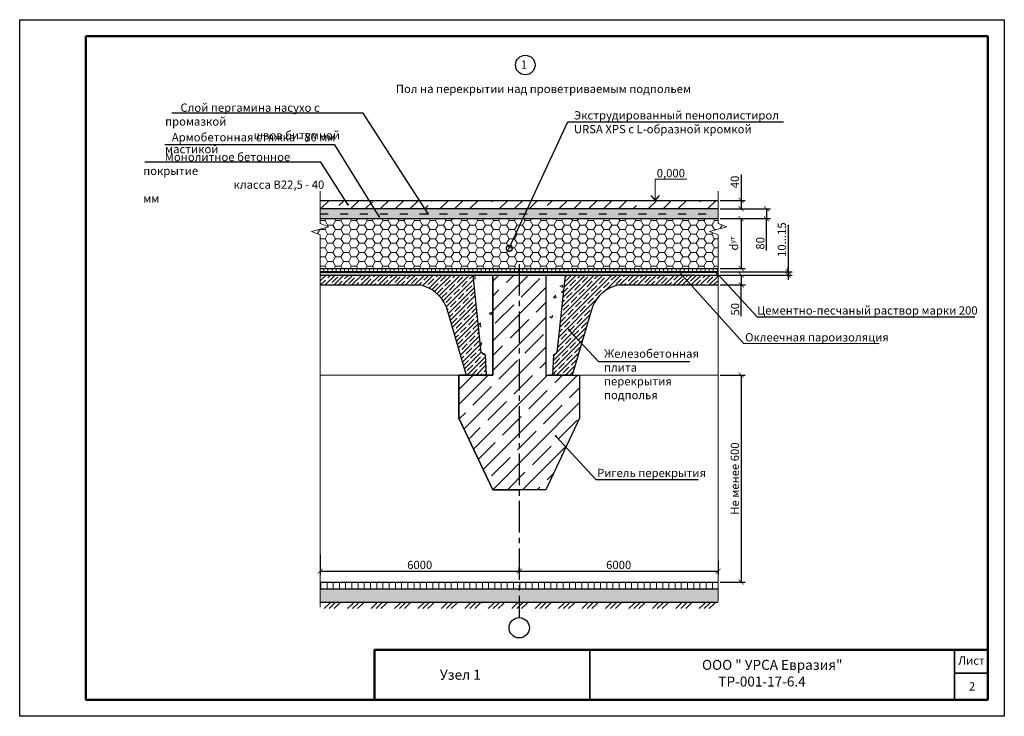
# Model space of a CAD drawing. Extents: x 370 to 11876, y -29722 to 1156.
# Drawn here: x 3381 to 3678, y -28319 to -28109 of the extents above; entities that cross this region are included whole.
import ezdxf
from ezdxf import colors
from ezdxf.entities.mleader import LeaderData, LeaderLine
from ezdxf.math import Vec2, Vec3

# ---------------------------------------------------------------- set-up
doc = ezdxf.new("R2010")
doc.units = 0
doc.linetypes.add('ACAD_ISO03W100', pattern=[30, 12, -18])
doc.linetypes.add('ОСЕВАЯ2', pattern=[28.575, 19.05, -3.175, 3.175, -3.175])
doc.layers.get('0').update_dxf_attribs({"linetype": 'CONTINUOUS'})
doc.layers.get('DEFPOINTS').update_dxf_attribs({"linetype": 'CONTINUOUS'})
for name, color, linetype, lineweight in [('Вспомогат. линии', 130, 'CONTINUOUS', 13), ('Надписи', 180, 'CONTINUOUS', 13), ('Пароизоляция', 50, 'CONTINUOUS', 40), ('рамка и основная надпись', 7, 'CONTINUOUS', 30), ('Стены', 14, 'CONTINUOUS', 30), ('Штрих', 151, 'CONTINUOUS', 9)]:
    doc.layers.add(name, color=color, linetype=linetype, lineweight=lineweight)
doc.layers.add('ОСИ', color=7, linetype='CONTINUOUS')
doc.layers.add('Штрих доски', color=7, linetype='CONTINUOUS', lineweight=9, true_color=0xffc49f)
doc.styles.get("Standard").update_dxf_attribs({"font": 'isocpeur.ttf', "height": 2.5})
doc.styles.add('Zulia', font='isocpeur.ttf')
doc.dimstyles.get("Standard").update_dxf_attribs({"dimtxt": 2.5, "dimasz": 0.18, "dimexe": 0.18, "dimexo": 0.0625, "dimgap": 0.09, "dimtad": 0, "dimtih": 1, "dimtoh": 1, "dimdec": 4, "dimzin": 0, "dimdsep": 46, "dimtxsty": 'Zulia', "dimcen": 0.09, "dimadec": 0, "dimazin": 0, "dimtfac": 1, "dimtdec": 4, "dimtofl": 0, "dimtmove": 1, "dimatfit": 3, "dimfxl": 1, "dimtolj": 1, "dimtzin": 0, "dimarcsym": 0})
pattern_1 = [(37.5, (1197.2046, -25024.8932), (-0.04000078, 1.2235331), [0, -0.9652, 0, -1.0795, 0, -1.031875]), (7.5, (1197.2046, -25024.8932), (1.1238082, 1.79206275), [0, -0.5207, 0, -0.86995, 0, -0.333375]), (327.5, (1196.4236, -25024.8932), (1.97748093, 0.00359296), [0, -0.3175, 0, -1.143, 0, -1.49225]), (317.5, (1196.4236, -25024.8932), (1.9088911, 0.5573233), [0, -0.15875, 0, -0.7493, 0, -0.85725])]
pattern_2 = [(50, (1297.997, -25016.6944), (9.109233, -0.796954), [0.9525, -10.4775]), (355, (1297.997, -25016.694), (-1.76217, 9.552842), [0.762, -8.38203]), (100.45144, (1298.756, -25016.761), (7.347062, 8.755888), [0.8095, -8.904512]), (46.1842, (1297.997, -25014.154), (13.553952, -2.102116), [1.42875, -15.71625]), (96.63556, (1299.127, -25014.33), (11.870207, 12.371306), [1.21425, -13.35678]), (351.18415, (1297.997, -25014.154), (11.870207, 12.371306), [1.143, -12.572987]), (21, (1299.267, -25014.7894), (7.58072, -5.11326), [0.9525, -10.4775]), (326, (1299.267, -25014.789), (3.090101, 9.209398), [0.762, -8.382]), (71.45144, (1299.899, -25015.2155), (10.67082, 4.096138), [0.8095, -8.904497]), (37.5, (1297.9973, -25016.6944), (0.1544302, 4.227752), [0, -8.2804, 0, -8.509, 0, -8.41375]), (7.5, (1297.9973, -25016.6944), (3.340983, 5.009029), [0, -4.8514, 0, -8.0899, 0, -3.20675]), (327.5, (1295.1652, -25016.6944), (6.7795298, -0.2864372), [0, -3.175, 0, -9.906, 0, -13.1445]), (317.5, (1293.895, -25016.6944), (7.406459, 1.271325), [0, -4.1275, 0, -6.5786, 0, -9.3345])]

# ---------------------------------------------------------------- blocks, each defined once
blk = doc.blocks.new('_ArchTick')
at = {"color": 0, "linetype": 'ByBlock', "const_width": 0.15}
blk.add_lwpolyline([(-0.5, -0.5), (0.5, 0.5)], dxfattribs=at)
blk = doc.blocks.new('*D374')
at = {"color": 0, "lineweight": -2, "ltscale": 0.5, "transparency": 16777216}
for p, q in [((3471.43, -28269.81), (3471.43, -28276.06)), ((3531.47, -28270.25), (3531.47, -28276.06)), ((3471.43, -28274.81), (3531.47, -28274.81))]:
    blk.add_line(p, q, dxfattribs=at)
at = {"layer": 'DEFPOINTS', "color": 0, "ltscale": 0.5, "transparency": 16777216}
for p in [(3471.43, -28269.18), (3531.47, -28269.63), (3531.47, -28274.81)]:
    blk.add_point(p, dxfattribs=at)
at = {"color": 0, "lineweight": -2, "ltscale": 0.5, "transparency": 16777216, "xscale": 1.5, "yscale": 1.5, "zscale": 1.5, "rotation": 180}
blk.add_blockref('_ArchTick', (3471.43, -28274.81), dxfattribs=at)
at = {"color": 0, "lineweight": -2, "ltscale": 0.5, "transparency": 16777216, "xscale": 1.5, "yscale": 1.5, "zscale": 1.5}
blk.add_blockref('_ArchTick', (3531.47, -28274.81), dxfattribs=at)
at = {"color": 0, "ltscale": 0.5, "transparency": 16777216, "insert": (3501.45, -28272.93), "char_height": 2.5, "attachment_point": 5, "style": 'Zulia'}
blk.add_mtext('\\A1;6000', dxfattribs=at)
blk = doc.blocks.new('_DotSmall')
at = {"color": 0, "linetype": 'ByBlock', "const_width": 0.5}
blk.add_lwpolyline([(-0.0625, 0, 1), (0.0625, 0, 1)], format="xyb", close=True, dxfattribs=at)
blk = doc.blocks.new('*D375')
at = {"color": 0, "lineweight": -2, "ltscale": 0.5, "transparency": 16777216}
for p, q in [((3531.47, -28274.81), (3531.47, -28273.56)), ((3591.45, -28271.82), (3591.45, -28276.06)), ((3531.47, -28274.81), (3591.45, -28274.81))]:
    blk.add_line(p, q, dxfattribs=at)
at = {"layer": 'DEFPOINTS', "color": 0, "ltscale": 0.5, "transparency": 16777216}
for p in [(3591.45, -28271.19), (3531.47, -28275.43), (3591.45, -28274.81)]:
    blk.add_point(p, dxfattribs=at)
at = {"color": 0, "lineweight": -2, "ltscale": 0.5, "transparency": 16777216, "xscale": 1.5, "yscale": 1.5, "zscale": 1.5, "rotation": 180}
blk.add_blockref('_ArchTick', (3531.47, -28274.81), dxfattribs=at)
at = {"color": 0, "lineweight": -2, "ltscale": 0.5, "transparency": 16777216, "xscale": 1.5, "yscale": 1.5, "zscale": 1.5}
blk.add_blockref('_ArchTick', (3591.45, -28274.81), dxfattribs=at)
at = {"color": 0, "ltscale": 0.5, "transparency": 16777216, "insert": (3561.46, -28272.93), "char_height": 2.5, "attachment_point": 5, "style": 'Zulia'}
blk.add_mtext('\\A1;6000', dxfattribs=at)
blk = doc.blocks.new('*D376')
at = {"color": 0, "lineweight": -2, "ltscale": 0.5, "transparency": 16777216}
for p, q in [((3598.38, -28155.21), (3598.38, -28163.03)), ((3592.06, -28163.03), (3599.63, -28163.03)), ((3598.38, -28163.03), (3598.38, -28165.53)), ((3592.06, -28165.53), (3599.63, -28165.53))]:
    blk.add_line(p, q, dxfattribs=at)
at = {"layer": 'DEFPOINTS', "color": 0, "ltscale": 0.5, "transparency": 16777216}
for p in [(3591.43, -28163.03), (3591.43, -28165.53), (3598.38, -28165.53)]:
    blk.add_point(p, dxfattribs=at)
at = {"color": 0, "lineweight": -2, "ltscale": 0.5, "transparency": 16777216, "xscale": 1.5, "yscale": 1.5, "zscale": 1.5}
for p, rotation in [((3598.38, -28163.03), 90), ((3598.38, -28165.53), 270)]:
    blk.add_blockref('_ArchTick', p, dxfattribs=dict(at, rotation=rotation))
at = {"color": 0, "ltscale": 0.5, "transparency": 16777216, "insert": (3596.51, -28157.46), "char_height": 2.5, "attachment_point": 5, "rotation": 90, "style": 'Zulia'}
blk.add_mtext('\\A1;40', dxfattribs=at)
blk = doc.blocks.new('*D377')
at = {"color": 0, "lineweight": -2, "ltscale": 0.5, "transparency": 16777216}
for p, q in [((3592.06, -28165.53), (3607.28, -28165.53)), ((3606.03, -28165.53), (3606.03, -28168.53)), ((3592.06, -28168.53), (3607.28, -28168.53)), ((3606.03, -28178.11), (3606.03, -28168.53))]:
    blk.add_line(p, q, dxfattribs=at)
at = {"layer": 'DEFPOINTS', "color": 0, "ltscale": 0.5, "transparency": 16777216}
for p in [(3591.43, -28165.53), (3591.43, -28168.53), (3606.03, -28168.53)]:
    blk.add_point(p, dxfattribs=at)
at = {"color": 0, "lineweight": -2, "ltscale": 0.5, "transparency": 16777216, "xscale": 1.5, "yscale": 1.5, "zscale": 1.5}
for p, rotation in [((3606.03, -28165.53), 90), ((3606.03, -28168.53), 270)]:
    blk.add_blockref('_ArchTick', p, dxfattribs=dict(at, rotation=rotation))
at = {"color": 0, "ltscale": 0.5, "transparency": 16777216, "insert": (3604.16, -28175.99), "char_height": 2.5, "attachment_point": 5, "rotation": 90, "style": 'Zulia'}
blk.add_mtext('\\A1;80', dxfattribs=at)
blk = doc.blocks.new('*D378')
at = {"color": 0, "lineweight": -2, "ltscale": 0.5, "transparency": 16777216}
for p, q in [((3592.06, -28168.53), (3599.63, -28168.53)), ((3598.38, -28168.53), (3598.38, -28183.53)), ((3592.06, -28183.53), (3599.63, -28183.53))]:
    blk.add_line(p, q, dxfattribs=at)
at = {"layer": 'DEFPOINTS', "color": 0, "ltscale": 0.5, "transparency": 16777216}
for p in [(3591.43, -28168.53), (3591.43, -28183.53), (3598.38, -28183.53)]:
    blk.add_point(p, dxfattribs=at)
at = {"color": 0, "lineweight": -2, "ltscale": 0.5, "transparency": 16777216, "xscale": 1.5, "yscale": 1.5, "zscale": 1.5}
for p, rotation in [((3598.38, -28168.53), 90), ((3598.38, -28183.53), 270)]:
    blk.add_blockref('_ArchTick', p, dxfattribs=dict(at, rotation=rotation))
at = {"color": 0, "ltscale": 0.5, "transparency": 16777216, "insert": (3596.25, -28176.03), "char_height": 2.5, "attachment_point": 5, "rotation": 90, "style": 'Zulia'}
blk.add_mtext('\\A1;{\\fSymbol|b0|i0|c2|p18;d\\fISOCPEUR|b0|i1|c204|p34;\\H0.6x;ут\\fTimes New Roman|b0|i1|c204|p18; \\fTimes New Roman|b0|i0|c204|p18; }', dxfattribs=at)
blk = doc.blocks.new('*D379')
at = {"color": 0, "lineweight": -2, "ltscale": 0.5, "transparency": 16777216}
for p, q in [((3612.57, -28170.37), (3612.57, -28184.53)), ((3592.07, -28184.53), (3613.82, -28184.53)), ((3612.57, -28184.53), (3612.57, -28183.03)), ((3612.57, -28184.53), (3612.57, -28185.53)), ((3612.57, -28184.53), (3612.57, -28185.53)), ((3592.06, -28185.53), (3613.82, -28185.53)), ((3612.57, -28185.53), (3612.57, -28187.03))]:
    blk.add_line(p, q, dxfattribs=at)
at = {"layer": 'DEFPOINTS', "color": 0, "ltscale": 0.5, "transparency": 16777216}
for p in [(3591.45, -28184.53), (3591.43, -28185.53), (3612.57, -28185.53)]:
    blk.add_point(p, dxfattribs=at)
at = {"color": 0, "lineweight": -2, "ltscale": 0.5, "transparency": 16777216, "xscale": 1.5, "yscale": 1.5, "zscale": 1.5}
for p, rotation in [((3612.57, -28184.53), 270), ((3612.57, -28185.53), 90)]:
    blk.add_blockref('_ArchTick', p, dxfattribs=dict(at, rotation=rotation))
at = {"color": 0, "ltscale": 0.5, "transparency": 16777216, "insert": (3610.7, -28174.87), "char_height": 2.5, "attachment_point": 5, "rotation": 90, "style": 'Zulia'}
blk.add_mtext('\\A1;10...15', dxfattribs=at)
blk = doc.blocks.new('*D380')
at = {"color": 0, "lineweight": -2, "ltscale": 0.5, "transparency": 16777216}
for p, q in [((3592.06, -28185.53), (3599.68, -28185.53)), ((3598.43, -28185.53), (3598.43, -28188.53)), ((3592.06, -28188.53), (3599.68, -28188.53)), ((3598.43, -28197.97), (3598.43, -28188.53))]:
    blk.add_line(p, q, dxfattribs=at)
at = {"layer": 'DEFPOINTS', "color": 0, "ltscale": 0.5, "transparency": 16777216}
for p in [(3591.43, -28185.53), (3591.43, -28188.53), (3598.43, -28188.53)]:
    blk.add_point(p, dxfattribs=at)
at = {"color": 0, "lineweight": -2, "ltscale": 0.5, "transparency": 16777216, "xscale": 1.5, "yscale": 1.5, "zscale": 1.5}
for p, rotation in [((3598.43, -28185.53), 90), ((3598.43, -28188.53), 270)]:
    blk.add_blockref('_ArchTick', p, dxfattribs=dict(at, rotation=rotation))
at = {"color": 0, "ltscale": 0.5, "transparency": 16777216, "insert": (3596.56, -28195.84), "char_height": 2.5, "attachment_point": 5, "rotation": 90, "style": 'Zulia'}
blk.add_mtext('\\A1;50', dxfattribs=at)
blk = doc.blocks.new('*D381')
at = {"color": 0, "lineweight": -2, "ltscale": 0.5, "transparency": 16777216}
for p, q in [((3592.06, -28215.71), (3599.63, -28215.71)), ((3598.38, -28215.71), (3598.38, -28278.11)), ((3592.07, -28278.11), (3599.63, -28278.11))]:
    blk.add_line(p, q, dxfattribs=at)
at = {"layer": 'DEFPOINTS', "color": 0, "ltscale": 0.5, "transparency": 16777216}
for p in [(3591.43, -28215.71), (3591.45, -28278.11), (3598.38, -28278.11)]:
    blk.add_point(p, dxfattribs=at)
at = {"color": 0, "lineweight": -2, "ltscale": 0.5, "transparency": 16777216, "xscale": 1.5, "yscale": 1.5, "zscale": 1.5}
for p, rotation in [((3598.38, -28215.71), 90), ((3598.38, -28278.11), 270)]:
    blk.add_blockref('_ArchTick', p, dxfattribs=dict(at, rotation=rotation))
at = {"color": 0, "ltscale": 0.5, "transparency": 16777216, "insert": (3596.51, -28246.91), "char_height": 2.5, "attachment_point": 5, "rotation": 90, "style": 'Zulia'}
blk.add_mtext('\\A1;Не менее 600', dxfattribs=at)

msp = doc.modelspace()

# ---------------------------------------------------------------- hatches: boundary and pattern name
at = {"lineweight": 9, "ltscale": 0.3}
h = msp.add_hatch(dxfattribs=at)
h.set_pattern_fill('ANSI35', color=256, style=0)
h.set_pattern_definition([(45, (1197.2046, -25024.893), (-4.490128, 4.490128), []), (45, (1201.695, -25024.893), (-4.490128, 4.490128), [7.9375, -1.5875, 0, -1.5875])])
h.paths.add_polyline_path([(3471.43429, -28163.02649), (3471.43429, -28165.52649), (3531.43599, -28165.52649), (3531.43457, -28163.02649)])
h.paths.add_polyline_path([(3578.34035, -28165.52649), (3579.62644, -28163.02649), (3531.43457, -28163.02649), (3531.43599, -28165.52649)])
h.paths.add_polyline_path([(3591.44647, -28165.52649), (3591.44647, -28163.02649), (3579.62644, -28163.02649), (3578.34035, -28165.52649)])
at = {"lineweight": 9, "ltscale": 0.3, "true_color": 0xe07000}
h = msp.add_hatch(dxfattribs=at)
h.set_pattern_fill('HONEY', color=32, scale=0.5, style=0)
h.set_pattern_definition([(0, (1197.2046, -25024.8932), (2.38125, 1.3748153), [1.5875, -3.175]), (120, (1197.2046, -25024.8932), (-2.38125, 1.37481533), [1.5875, -3.175]), (60, (1197.2046, -25024.8932), (5e-09, 2.74963065), [-3.175, 1.5875])])
h.paths.add_polyline_path([(3531.44621, -28183.52649), (3531.43769, -28168.52649), (3471.43429, -28168.52649), (3471.43429, -28169.97796), (3474.04019, -28171.02841), (3468.8542, -28172.41991), (3471.43429, -28173.3664), (3471.43429, -28183.52649)])
h.paths.add_polyline_path([(3591.44647, -28183.52649), (3591.44647, -28173.3664), (3588.86638, -28172.41991), (3594.05237, -28171.02841), (3591.44647, -28169.97796), (3591.44647, -28168.52649), (3531.43769, -28168.52649), (3531.44621, -28183.52649)])
at = {"lineweight": 9, "ltscale": 0.1}
h = msp.add_hatch(dxfattribs=at)
h.set_pattern_fill('ANSI35', color=256, scale=0.3, style=0)
h.set_pattern_definition([(45, (1197.2046, -25024.8932), (-1.3470384, 1.3470384), []), (45, (1198.5517, -25024.8932), (-1.3470384, 1.3470384), [2.38125, -0.47625, 0, -0.47625])])
h.paths.add_polyline_path([(3515.48356, -28215.70658), (3516.47144, -28215.70658), (3516.47144, -28215.70517), (3521.4816, -28215.70634), (3521.17289, -28209.5432), (3520.01414, -28208.85863), (3517.56023, -28185.52649), (3471.43429, -28185.52649), (3471.43429, -28188.52649), (3501.47055, -28188.52649, -0.254587121), (3509.38914, -28195.02293)])
h.paths.add_polyline_path([(3542.92281, -28208.85863), (3541.76406, -28209.5432), (3541.45535, -28215.70634), (3546.46551, -28215.70517), (3546.46551, -28215.70893), (3547.4527, -28215.70893), (3553.54781, -28195.02293, -0.254587121), (3561.4664, -28188.52649), (3591.44647, -28188.52649), (3591.44647, -28185.52649), (3545.37684, -28185.52536)])
at = {"ltscale": 0.1}
h = msp.add_hatch(dxfattribs=at)
h.set_pattern_fill('ANSI35', color=256, style=0)
h.set_pattern_definition([(45, (1197.2046, -20330.026), (-4.490128, 4.490128), []), (45, (1201.695, -20330.026), (-4.490128, 4.490128), [7.9375, -1.5875, 0, -1.5875])])
h.paths.add_polyline_path([(3531.46847, -28185.52638), (3523.46889, -28185.52627), (3523.46847, -28215.70658), (3513.23884, -28215.70658), (3513.23884, -28228.65885), (3523.46847, -28250.25714), (3531.46847, -28250.25714)])
h.paths.add_polyline_path([(3549.69811, -28215.70893), (3539.46847, -28215.70893), (3539.46847, -28185.52649), (3531.46847, -28185.52638), (3531.46847, -28250.25714), (3539.46847, -28250.25714), (3549.69811, -28228.65885)])
at = {"lineweight": 9, "ltscale": 0.1, "true_color": 0x000000}
h = msp.add_hatch(dxfattribs=at)
h.set_pattern_fill('AR-CONC', color=18, scale=0.05)
h.set_pattern_definition(pattern_2)
h.paths.add_polyline_path([(3517.56011, -28185.52536), (3523.46806, -28185.52649), (3523.46847, -28215.70893), (3521.4816, -28215.70634), (3521.17289, -28209.5432), (3520.01414, -28208.85863)])
h = msp.add_hatch(dxfattribs=at)
h.set_pattern_fill('AR-CONC', color=18, scale=0.05)
h.set_pattern_definition(pattern_2)
h.paths.add_polyline_path([(3545.37684, -28185.52536), (3539.46889, -28185.52649), (3539.46847, -28215.70893), (3541.45535, -28215.70634), (3541.76406, -28209.5432), (3542.92281, -28208.85863)])
at = {"linetype": 'Continuous', "lineweight": 9}
h = msp.add_hatch(dxfattribs=at)
h.set_pattern_fill('AR-CONC', color=256, scale=0.015, style=0)
h.set_pattern_definition([(50, (1197.2046, -25024.8932), (2.73277, -0.2390863), [0.28575, -3.14325]), (355, (1197.2046, -25024.8932), (-0.5286513, 2.8658527), [0.2286, -2.5146088]), (100.451445, (1197.4324, -25024.913), (2.2041187, 2.6267663), [0.2428501, -2.6713537]), (46.1842, (1197.2046, -25024.131), (4.0661856, -0.630635), [0.428625, -4.714875]), (96.63556, (1197.5435, -25024.1837), (3.561062, 3.711392), [0.3642753, -4.007034]), (351.18415, (1197.2046, -25024.131), (3.561062, 3.711392), [0.3428995, -3.771896]), (21, (1197.5856, -25024.3217), (2.2742159, -1.533978), [0.28575, -3.14325]), (326, (1197.5856, -25024.3217), (0.9270304, 2.7628195), [0.2286, -2.5146]), (71.451445, (1197.7752, -25024.4495), (3.2012463, 1.2288415), [0.2428501, -2.671349]), (37.5, (1197.2046, -25024.8932), (0.04632905, 1.26832558), [0, -2.48412, 0, -2.5527, 0, -2.524125]), (7.5, (1197.2046, -25024.8932), (1.00229494, 1.5027086), [0, -1.45542, 0, -2.42697, 0, -0.962025]), (327.5, (1196.355, -25024.8932), (2.03385893, -0.08593116), [0, -0.9525, 0, -2.9718, 0, -3.94335]), (317.5, (1195.974, -25024.8932), (2.2219377, 0.3813974), [0, -1.23825, 0, -1.97358, 0, -2.80035])])
h.paths.add_polyline_path([(3531.46847, -28280.11267), (3471.43429, -28280.11267), (3471.43429, -28284.11267), (3531.46847, -28284.11267)])
h.paths.add_polyline_path([(3591.44647, -28280.11267), (3531.46847, -28280.11267), (3531.46847, -28284.11267), (3591.44647, -28284.11267)])
at = {"layer": 'Штрих', "linetype": 'Continuous', "lineweight": 9}
h = msp.add_hatch(dxfattribs=at)
h.set_pattern_fill('CCELEV', color=0, angle=45, style=0, pattern_type=2)
h.set_pattern_definition([(82.5, (1197.2046, -25024.8932), (-1.4070132, 1.3179271), [0, -1.52, 0, -1.7, 0, -1.625]), (52.5, (1197.2046, -25024.8932), (-0.7441375, 3.2469797), [0, -0.82, 0, -1.37, 0, -0.525]), (12.5, (1196.3349, -25025.7629), (2.1980293, 2.2060324), [0, -0.5, 0, -1.8, 0, -2.35]), (2.5, (1196.335, -25025.763), (1.5050422, 2.7462629), [0, -0.25, 0, -1.18, 0, -1.35])])
h.paths.add_polyline_path([(3531.43429, -28165.52649), (3471.43429, -28165.52649), (3471.43429, -28168.52649), (3531.43429, -28168.52649)])
h.paths.add_polyline_path([(3578.34035, -28165.52649), (3531.43429, -28165.52649), (3531.43429, -28167.05342), (3577.55485, -28167.05342)])
h.paths.add_polyline_path([(3591.44647, -28167.05342), (3531.43429, -28167.05342), (3531.43429, -28168.52649), (3591.44647, -28168.52649)])
h.paths.add_polyline_path([(3591.44647, -28165.52649), (3578.34035, -28165.52649), (3577.55485, -28167.05342), (3591.44647, -28167.05342)])
h = msp.add_hatch(dxfattribs=at)
h.set_pattern_fill('ANSI31', color=0, scale=10, angle=45, style=0)
h.set_pattern_definition([(90, (2778.7576, -27812.3313), (-1.25, 2e-16), [])])
h.paths.add_polyline_path([(3531.43429, -28183.52649), (3471.43429, -28183.52649), (3471.43429, -28184.52649), (3531.43429, -28184.52649)])
h.paths.add_polyline_path([(3591.44647, -28183.52649), (3531.43429, -28183.52649), (3531.43429, -28184.52649), (3591.44647, -28184.52649)])
h = msp.add_hatch(dxfattribs=at)
h.set_pattern_fill('ANSI31', color=0, scale=15, angle=45, style=0)
h.set_pattern_definition([(90, (3284.1106, -28454.2901), (-1.875, 3e-16), [])])
h.paths.add_polyline_path([(3471.43429, -28278.11267), (3471.43429, -28280.11267), (3531.46847, -28280.11267), (3531.46847, -28278.11267)])
h.paths.add_polyline_path([(3591.44647, -28280.11267), (3591.44647, -28278.11267), (3531.46847, -28278.11267), (3531.46847, -28280.11267)])
at = {"layer": 'Штрих доски', "linetype": 'Continuous', "lineweight": 9, "ltscale": 100}
h = msp.add_hatch(dxfattribs=at)
h.set_pattern_fill('AR-SAND', color=0, scale=0.025, style=0)
h.set_pattern_definition(pattern_1)
h.paths.add_polyline_path([(3531.43429, -28184.52649), (3471.43429, -28184.52649), (3471.43429, -28185.52649), (3527.47841, -28185.52649), (3531.43429, -28185.52649)])
h.paths.add_polyline_path([(3584.14812, -28184.52649), (3531.45832, -28184.52649), (3531.45867, -28185.52649), (3535.42632, -28185.52649), (3584.40442, -28185.52649)])
h = msp.add_hatch(dxfattribs=at)
h.set_pattern_fill('AR-SAND', color=0, scale=0.025, style=0)
h.set_pattern_definition(pattern_1)
h.paths.add_polyline_path([(3591.44647, -28184.52649), (3584.14812, -28184.52649), (3584.40442, -28185.52649), (3591.44647, -28185.52649)])
at = {"layer": 'Штрих доски', "linetype": 'Continuous', "lineweight": 9, "ltscale": 100, "true_color": 0x522900}
h = msp.add_hatch(dxfattribs=at)
h.set_pattern_fill('GOST_GROUND', color=38, scale=0.5, style=0)
h.set_pattern_definition([(45, (1197.2046, -25024.893), (7.071068, -4e-16), [10]), (45, (1198.7046, -25024.893), (7.071068, -4e-16), [10]), (45, (1200.2046, -25024.893), (7.071068, -4e-16), [10])])
h.paths.add_polyline_path([(3531.46847, -28286.11267), (3531.46847, -28284.11267), (3471.43429, -28284.11267), (3471.43429, -28286.11267)])
h.paths.add_polyline_path([(3591.44647, -28286.11267), (3591.44647, -28284.11267), (3531.46847, -28284.11267), (3531.46847, -28286.11267)])

# ---------------------------------------------------------------- linework, layer by layer
at = {"color": 30, "lineweight": 30, "ltscale": 0.3, "true_color": 0xf8991e}
for points in [[(3471.42211, -28168.52649), (3591.43429, -28168.52649)], [(3471.42211, -28183.52649), (3591.43429, -28183.52649)]]:
    msp.add_lwpolyline(points, dxfattribs=at)
at = {"color": 0, "linetype": 'Continuous'}
msp.add_lwpolyline([(3523.46847, -28185.52627), (3539.46847, -28185.52649), (3539.46847, -28215.70893), (3549.69811, -28215.70893), (3549.69811, -28228.65885), (3539.46847, -28250.25714), (3523.46847, -28250.25714), (3513.23884, -28228.65885), (3513.23884, -28215.70658), (3523.46847, -28215.70658), (3523.46889, -28185.52627)], dxfattribs=at)
at = {"linetype": 'Continuous'}
msp.add_circle((3533.28899, -28122.21933), 2.94673, dxfattribs=at)
at = {"layer": 'DEFPOINTS', "ltscale": 0.1}
msp.add_lwpolyline([(3380.78915, -28108.56107), (3677.78915, -28108.56107), (3677.78915, -28318.56107), (3380.78915, -28318.56107)], close=True, dxfattribs=at)
at = {"layer": 'Вспомогат. линии', "color": 0, "linetype": 'Continuous', "lineweight": 15}
for p, q in [((3513.23884, -28215.70658), (3471.43429, -28215.70658)), ((3549.69811, -28215.70658), (3591.44647, -28215.70658))]:
    msp.add_line(p, q, dxfattribs=at)
for points in [[(3471.43429, -28160.26755), (3471.43429, -28169.97796)], [(3591.44647, -28160.26755), (3591.44647, -28169.97796)], [(3471.43429, -28169.97796), (3474.04019, -28171.02841), (3468.8542, -28172.41991), (3471.43429, -28173.3664)], [(3591.44647, -28169.97796), (3594.05237, -28171.02841), (3588.86638, -28172.41991), (3591.44647, -28173.3664)], [(3471.43429, -28173.3664), (3471.43429, -28285.61811)], [(3591.44647, -28173.3664), (3591.44647, -28283.82248)]]:
    msp.add_lwpolyline(points, dxfattribs=at)
at = {"layer": 'Надписи', "color": 0, "linetype": 'Continuous', "lineweight": 13}
for q in [(3582.00567, -28156.62633), (3572.4729, -28163.02649)]:
    msp.add_line((3572.4729, -28156.62633), q, dxfattribs=at)
at = {"layer": 'Надписи', "color": 0, "linetype": 'Continuous', "lineweight": 30}
msp.add_lwpolyline([(3571.14499, -28161.56884), (3572.4729, -28163.02649), (3573.81879, -28161.56884)], dxfattribs=at)
at = {"layer": 'ОСИ', "color": 1, "linetype": 'ОСЕВАЯ2', "ltscale": 0.5}
msp.add_line((3531.46847, -28182.20975), (3531.46847, -28288.81924), dxfattribs=at)
at = {"layer": 'ОСИ', "color": 1, "linetype": 'Continuous', "ltscale": 0.5}
msp.add_circle((3531.46847, -28291.87913), 3.05989, dxfattribs=at)
at = {"layer": 'Пароизоляция', "color": 0, "linetype": 'Continuous'}
msp.add_lwpolyline([(3471.42211, -28184.52649), (3591.44647, -28184.52649)], dxfattribs=at)
at = {"layer": 'рамка и основная надпись', "lineweight": 35, "ltscale": 0.1}
for p, q in [((3552.78915, -28313.56107), (3552.78915, -28298.56107)), ((3662.78915, -28298.56107), (3662.78915, -28313.56107)), ((3662.78915, -28305.56107), (3672.78915, -28305.56107))]:
    msp.add_line(p, q, dxfattribs=at)
at = {"layer": 'рамка и основная надпись', "lineweight": 50, "ltscale": 0.1}
msp.add_lwpolyline([(3400.78915, -28113.56107), (3672.78915, -28113.56107), (3672.78915, -28313.56107), (3400.78915, -28313.56107)], close=True, dxfattribs=at)
msp.add_lwpolyline([(3672.78915, -28298.56107), (3672.78915, -28298.56107), (3487.78915, -28298.56107), (3487.78915, -28313.56107)], dxfattribs=at)
at = {"layer": 'Стены', "color": 0, "linetype": 'Continuous'}
for p, q in [((3523.46847, -28185.52627), (3523.46847, -28215.70658)), ((3539.46847, -28185.52649), (3539.46847, -28215.70893)), ((3523.46847, -28215.70658), (3513.23884, -28215.70658)), ((3516.47144, -28215.70517), (3522.4699, -28215.70658)), ((3539.46847, -28215.70893), (3549.69811, -28215.70893)), ((3546.46551, -28215.70517), (3540.46705, -28215.70658)), ((3523.46847, -28250.25714), (3531.46847, -28250.25714)), ((3539.46847, -28250.25714), (3531.46847, -28250.25714)), ((3471.43429, -28278.11267), (3591.44647, -28278.11267)), ((3471.43429, -28280.11267), (3591.44647, -28280.11267)), ((3471.43429, -28284.11267), (3591.44647, -28284.11267))]:
    msp.add_line(p, q, dxfattribs=at)
for points in [[(3471.42211, -28163.02649), (3591.43429, -28163.02649)], [(3471.42211, -28165.52649), (3591.43429, -28165.52649)], [(3471.42211, -28185.52649), (3518.54852, -28185.52649)], [(3520.01414, -28208.85863), (3517.5601, -28185.52534)], [(3518.54852, -28185.52649), (3544.38855, -28185.52534)], [(3542.92281, -28208.85863), (3545.37685, -28185.52534)], [(3544.38855, -28185.52534), (3591.43429, -28185.52649)], [(3471.42211, -28188.52649), (3501.47055, -28188.52649)], [(3561.4664, -28188.52649), (3591.43429, -28188.52649)], [(3509.38914, -28195.02293), (3515.48314, -28215.70517)], [(3553.54781, -28195.02293), (3547.45381, -28215.70517)], [(3521.17289, -28209.5432), (3520.01414, -28208.85863)], [(3541.76406, -28209.5432), (3542.92281, -28208.85863)], [(3521.17289, -28209.5432), (3521.48161, -28215.70658)], [(3541.76406, -28209.5432), (3541.45534, -28215.70658)], [(3513.23884, -28215.70658), (3513.23884, -28228.65885), (3523.46847, -28250.25714)], [(3549.69811, -28215.70658), (3549.69811, -28228.65885), (3539.46847, -28250.25714)]]:
    msp.add_lwpolyline(points, dxfattribs=at)
at = {"layer": 'Стены', "color": 0, "linetype": 'ACAD_ISO03W100', "ltscale": 0.2}
msp.add_lwpolyline([(3471.43429, -28167.05342), (3591.44647, -28167.05342)], dxfattribs=at)
at = {"layer": 'Стены', "color": 0, "linetype": 'Continuous'}
for centre, start, end in [((3499.46394, -28199.04664), 22.0677979, 79.234266), ((3563.47301, -28199.04664), 100.765734, 157.9322021)]:
    msp.add_arc(centre, 10.7098, start, end, dxfattribs=at)
at = {"layer": 'Штрих', "color": 0, "linetype": 'Continuous'}
msp.add_lwpolyline([(3517.56023, -28185.52649), (3523.46889, -28185.52658), (3523.46847, -28215.70658), (3521.4816, -28215.70634), (3521.17289, -28209.5432), (3520.01414, -28208.85863), (3517.5601, -28185.52534)], dxfattribs=at)

# ---------------------------------------------------------------- texts
at = {"layer": 'Надписи', "color": 0, "lineweight": 9, "ltscale": 0.1}
msp.add_text('1', height=2.5, dxfattribs=at).set_placement((3531.98161, -28123.33909))
at = {"layer": 'Надписи', "color": 0, "lineweight": 9, "ltscale": 0.1, "insert": (3494.24759, -28128.16199), "char_height": 2.5, "attachment_point": 1}
msp.add_mtext_dynamic_manual_height_columns('Пол на перекрытии над проветриваемым подпольем', width=162.1965626, gutter_width=12.5, heights=[0], dxfattribs=at)
at = {"layer": 'Надписи', "color": 0, "linetype": 'Continuous', "char_height": 2.5}
for s, insert, width, attachment_point in [('\\pi1.85047;Слой пергамина насухо с промазкой \\P\\pi10.66297;швов битумной мастикой', (3424.65029, -28133.82509), 60.8259436, 1), ('Армобетонная стяжка - 80 мм', (3476.00227, -28142.74651), 54.6213647, 3), ('\\pi2.58947;Монолитное бетонное покрытие \\P\\pi10.90197;класса В22,5 - 40 мм', (3418.05725, -28148.70437), 55.4289338, 1), ('0,000', (3572.95009, -28153.57815), 35.5330747, 1), ('Цементно-песчаный раствор марки 200', (3603.22648, -28194.95971), 69.5626685, 1), ('Оклеечная пароизоляция', (3599.59928, -28203.05665), 49.9083842, 1), ('Железобетонная плита перекрытия подполья', (3557.04505, -28207.97641), 25.8567097, 1), ('Ригель перекрытия', (3554.9505, -28243.95253), 34.0633927, 1)]:
    msp.add_mtext(s, dxfattribs=dict(at, insert=insert, width=width, attachment_point=attachment_point))
at = {"layer": 'рамка и основная надпись', "color": 0, "ltscale": 0.5}
for s, p in [('ООО " УРСА Евразия"', (3586.60473, -28304.56169)), ('Узел 1', (3507.53031, -28307.55068)), ('ТР-001-17-6.4', (3591.53927, -28309.57882))]:
    msp.add_text(s, height=3, dxfattribs=at).set_placement(p)
at = {"layer": 'рамка и основная надпись', "color": 0, "ltscale": 0.5, "transparency": 33554687}
msp.add_text('2', height=2.5, dxfattribs=at).set_placement((3667.11317, -28310.78846))
at = {"layer": 'рамка и основная надпись', "color": 0, "ltscale": 0.5, "insert": (3667.88237, -28302.09182), "char_height": 2.5, "width": 15, "attachment_point": 5, "line_spacing_factor": 0.816}
msp.add_mtext('Лист', dxfattribs=at)

# ---------------------------------------------------------------- dimensions: what is measured, and where the dimension line sits
at = {"ltscale": 0.5}
for base, p1, p2, text, override, picture, middle in [((3598.38095, -28165.52649), (3591.43429, -28163.02649), (3591.43429, -28165.52649), '40', {"dimasz": 1.5, "dimexe": 1.25, "dimexo": 0.625, "dimgap": 0.625, "dimtad": 1, "dimtih": 0, "dimtoh": 0, "dimdec": 0, "dimlfac": 4, "dimrnd": 1, "dimzin": 8, "dimlunit": 6, "dimblk1": 'ArchTick', "dimblk2": 'ArchTick', "dimsah": 1, "dimcen": 2.5, "dimtdec": 0, "dimtofl": 1, "dimldrblk": 'DotSmall'}, '*D376', (3598.38095, -28157.46465)), ((3606.03145, -28168.52649), (3591.43429, -28165.52649), (3591.43429, -28168.52649), '80', {"dimasz": 1.5, "dimexe": 1.25, "dimexo": 0.625, "dimgap": 0.625, "dimtad": 1, "dimtih": 0, "dimtoh": 0, "dimdec": 0, "dimlfac": 4, "dimrnd": 1, "dimzin": 8, "dimlunit": 6, "dimblk1": 'ArchTick', "dimblk2": 'ArchTick', "dimsah": 1, "dimcen": 2.5, "dimtdec": 0, "dimtofl": 1, "dimldrblk": 'DotSmall'}, '*D377', (3605.7341, -28175.9862)), ((3612.57328, -28185.52649), (3591.44647, -28184.52649), (3591.43429, -28185.52649), '10...15', {"dimasz": 1.5, "dimexe": 1.25, "dimexo": 0.625, "dimgap": 0.625, "dimtad": 1, "dimtih": 0, "dimtoh": 0, "dimdec": 0, "dimlfac": 4, "dimrnd": 1, "dimzin": 8, "dimlunit": 6, "dimblk1": 'ArchTick', "dimblk2": 'ArchTick', "dimsah": 1, "dimcen": 2.5, "dimtdec": 0, "dimtofl": 1, "dimldrblk": 'DotSmall'}, '*D379', (3614.76078, -28174.87024)), ((3598.43093, -28188.52649), (3591.43429, -28185.52649), (3591.43429, -28188.52649), '50', {"dimtxt": 2.5, "dimasz": 1.5, "dimexe": 1.25, "dimexo": 0.625, "dimgap": 0.625, "dimtad": 1, "dimtih": 0, "dimtoh": 0, "dimdec": 0, "dimlfac": 4, "dimrnd": 1, "dimzin": 8, "dimlunit": 6, "dimblk1": 'ArchTick', "dimblk2": 'ArchTick', "dimsah": 1, "dimcen": 2.5, "dimtdec": 0, "dimtofl": 1, "dimtmove": 1, "dimldrblk": 'DotSmall'}, '*D380', (3598.43093, -28195.84309))]:
    dim = msp.add_linear_dim(base=base, p1=p1, p2=p2, angle=90, text=text, dimstyle='Standard', override=override, dxfattribs=at)
    dim.commit()
    dim.dimension.update_dxf_attribs({"geometry": picture, "text_midpoint": middle, "dimtype": 160})
for base, p1, p2, text, picture, middle in [((3598.38095, -28183.52649), (3591.43429, -28168.52649), (3591.43429, -28183.52649), '{\\fSymbol|b0|i0|c2|p18;d\\fISOCPEUR|b0|i1|c204|p34;\\H0.6x;ут\\fTimes New Roman|b0|i1|c204|p18; \\fTimes New Roman|b0|i0|c204|p18; }', '*D378', (3596.24941, -28176.02649)), ((3598.38095, -28278.11267), (3591.43429, -28215.70658), (3591.44647, -28278.11267), 'Не менее 600', '*D381', (3596.505, -28246.90963))]:
    dim = msp.add_linear_dim(base=base, p1=p1, p2=p2, angle=90, text=text, dimstyle='Standard', override={"dimtxt": 2.5, "dimasz": 1.5, "dimexe": 1.25, "dimexo": 0.625, "dimgap": 0.625, "dimtad": 1, "dimtih": 0, "dimtoh": 0, "dimdec": 0, "dimlfac": 4, "dimrnd": 1, "dimzin": 8, "dimlunit": 6, "dimblk1": 'ArchTick', "dimblk2": 'ArchTick', "dimsah": 1, "dimcen": 2.5, "dimtdec": 0, "dimtofl": 1, "dimtmove": 1, "dimldrblk": 'DotSmall'}, dxfattribs=at)
    dim.commit()
    dim.dimension.update_dxf_attribs({"geometry": picture, "text_midpoint": middle})
for base, p1, p2, picture, middle in [((3531.46847, -28274.80725), (3471.43429, -28269.1802), (3531.46847, -28269.62682), '*D374', (3501.45138, -28272.93225)), ((3591.44647, -28274.80725), (3531.46847, -28275.43292), (3591.44647, -28271.19001), '*D375', (3561.45747, -28272.93225))]:
    dim = msp.add_linear_dim(base=base, p1=p1, p2=p2, text='6000', dimstyle='Standard', override={"dimtxt": 2.5, "dimasz": 1.5, "dimexe": 1.25, "dimexo": 0.625, "dimgap": 0.625, "dimtad": 1, "dimtih": 0, "dimtoh": 0, "dimdec": 0, "dimlfac": 4, "dimrnd": 1, "dimzin": 8, "dimlunit": 6, "dimblk1": 'ArchTick', "dimblk2": 'ArchTick', "dimsah": 1, "dimcen": 2.5, "dimtdec": 0, "dimtofl": 1, "dimtmove": 1, "dimldrblk": 'DotSmall'}, dxfattribs=at)
    dim.commit()
    dim.dimension.update_dxf_attribs({"geometry": picture, "text_midpoint": middle})

# ---------------------------------------------------------------- leaders
at = {"color": 89, "lineweight": 9, "ltscale": 0.3, "true_color": 0x2f412f}
for points in [[(3503.98124, -28167.06254), (3484.35576, -28136.7204), (3426.71773, -28136.7204)], [(3489.19881, -28167.88292), (3475.84208, -28146.26984), (3424.52383, -28146.26984)], [(3479.78899, -28164.27308), (3471.59598, -28151.52444), (3418.54457, -28151.52444)], [(3579.73921, -28184.52649), (3599.10287, -28206.08205), (3640.05944, -28206.13727)], [(3591.13222, -28185.05534), (3603.22477, -28198.11371), (3668.92057, -28198.16894)], [(3546.4585, -28202.02124), (3555.33514, -28211.60685), (3582.90176, -28211.64661)], [(3542.50347, -28234.10062), (3554.59603, -28247.15899), (3585.4516, -28247.21422)]]:
    msp.add_leader(points, dimstyle='Standard', override={"dimtxt": 2.5, "dimasz": 2.5, "dimexe": 1.25, "dimexo": 0.625, "dimgap": 0.625, "dimtih": 0, "dimtoh": 0, "dimrnd": 1, "dimzin": 8, "dimlunit": 6, "dimcen": 2.5, "dimtofl": 1, "dimtmove": 2, "dimldrblk": 'DotSmall'}, dxfattribs=at)
ml = msp.add_multileader_mtext('Standard', dxfattribs=at)
ml.set_content('{\\C0;Экструдированный пенополистирол \\PURSA XPS с L-образной кромкой}', color=(47, 65, 47))
ml.set_leader_properties()
ml.set_arrow_properties(name='DOTSMALL')
ml.build(insert=Vec2(0, 0))
ml.multileader.update_dxf_attribs({"text_left_attachment_type": 6, "text_right_attachment_type": 6, "dogleg_length": 0, "arrow_head_size": 3.6})
ctx = ml.context
ctx.base_point, ctx.char_height, ctx.arrow_head_size, ctx.landing_gap_size, ctx.plane_origin = Vec3(3546.1703, -28139.3883), 2.5, 3.6, 1.8, Vec3(3628.89801, -28096.90175)
ctx.left_attachment, ctx.right_attachment = 6, 6
notes = []
notes.append((ctx, [(0, (1, 1, 0), (3546.1703, -28139.3883), (1, 0), 0, [(0, [(3528.47933, -28177.45985)], 0, [])])]))
ctx.mtext.insert, ctx.mtext.width, ctx.mtext.flow_direction = Vec3(3547.9703, -28136.1383), 74.1970847, 5
for ctx, leaders in notes:
    for number, flags, end, landing, length, lines in leaders:
        leader = LeaderData()
        leader.index, (leader.has_last_leader_line, leader.has_dogleg_vector, leader.attachment_direction) = number, flags
        leader.last_leader_point, leader.dogleg_vector, leader.dogleg_length = Vec3(end), Vec3(landing), length
        for number, points, colour, breaks in lines:
            line = LeaderLine()
            line.index, line.vertices, line.color, line.breaks = number, Vec3.list(points), colors.encode_raw_color(colour), breaks
            leader.lines.append(line)
        ctx.leaders.append(leader)

doc.saveas('drawing.dxf')
